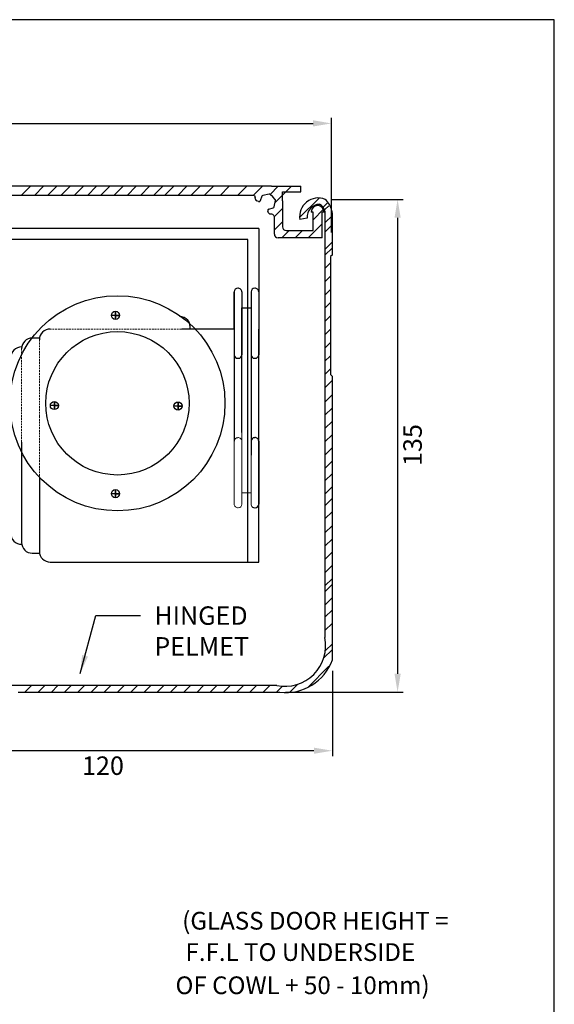
# Model space of a CAD drawing. Units: millimetres. Extents: x 602 to 3680, y 17 to 630.
# Drawn here: x 3535 to 3680, y 363 to 630 of the extents above; entities that cross this region are included whole.
import ezdxf

# ---------------------------------------------------------------- set-up
doc = ezdxf.new("R2010")
doc.units = ezdxf.units.MM
doc.linetypes.add('DASHED', pattern=[0.75, 0.5, -0.25])
doc.layers.add('dim', color=5, linetype='Continuous')
doc.styles.add('Roman', font='romans', dxfattribs={"bigfont": 'bigfont'})
doc.styles.get("Standard").update_dxf_attribs({"font": 'arial.ttf'})
doc.dimstyles.new('JIS', dxfattribs={"dimtxt": 5, "dimasz": 5, "dimexe": 1.5, "dimexo": 1.5, "dimgap": 1.5, "dimtad": 2, "dimdec": 0, "dimdsep": 46, "dimtxsty": 'Standard', "dimcen": 0, "dimclrd": 5, "dimclre": 5, "dimclrt": 5, "dimadec": 0, "dimazin": 0, "dimtfac": 1, "dimtdec": 0, "dimtix": 1, "dimtmove": 0, "dimatfit": 3, "dimfxl": 1, "dimtolj": 1, "dimtzin": 0, "dimarcsym": 0})

# ---------------------------------------------------------------- blocks, each defined once
blk = doc.blocks.new('*D29')
at = {"layer": 'DEFPOINTS', "color": 0, "transparency": 16777216}
for p in [(3620.18, 454.64), (3499.95, 447.33), (3499.95, 431.48)]:
    blk.add_point(p, dxfattribs=at)
at = {"layer": 'dim', "color": 5, "lineweight": -2, "transparency": 16777216}
for p, q in [((3620.18, 453.14), (3620.18, 429.98)), ((3499.95, 445.83), (3499.95, 429.98)), ((3615.18, 431.48), (3504.95, 431.48))]:
    blk.add_line(p, q, dxfattribs=at)
at = {"layer": 'dim', "color": 5, "transparency": 16777216}
for points in [[(3504.95, 432.31), (3504.95, 430.64), (3499.95, 431.48)], [(3615.18, 432.31), (3615.18, 430.64), (3620.18, 431.48)]]:
    blk.add_solid(points, dxfattribs=at)
at = {"layer": 'dim', "color": 5, "lineweight": 0, "transparency": 16777216, "insert": (3557.96, 427.42), "char_height": 5, "attachment_point": 5}
blk.add_mtext('\\A1;120', dxfattribs=at)
blk = doc.blocks.new('*D30')
at = {"layer": 'DEFPOINTS', "color": 0, "transparency": 16777216}
for p in [(3618.23, 580.93), (3605.95, 447.33), (3637.87, 447.33)]:
    blk.add_point(p, dxfattribs=at)
at = {"layer": 'dim', "color": 5, "lineweight": -2, "transparency": 16777216}
for p, q in [((3619.73, 580.93), (3639.37, 580.93)), ((3637.87, 575.93), (3637.87, 452.33)), ((3607.45, 447.33), (3639.37, 447.33))]:
    blk.add_line(p, q, dxfattribs=at)
at = {"layer": 'dim', "color": 5, "transparency": 16777216}
for points in [[(3637.04, 575.93), (3638.71, 575.93), (3637.87, 580.93)], [(3637.04, 452.33), (3638.71, 452.33), (3637.87, 447.33)]]:
    blk.add_solid(points, dxfattribs=at)
at = {"layer": 'dim', "color": 5, "lineweight": 0, "transparency": 16777216, "insert": (3641.93, 514.33), "char_height": 5, "attachment_point": 5, "rotation": 90}
blk.add_mtext('\\A1;135', dxfattribs=at)
blk = doc.blocks.new('*D32')
at = {"color": 5, "lineweight": -2, "transparency": 16777216}
for p, q in [((3433.45, 585.99), (3433.45, 603.02)), ((3438.45, 601.52), (3614.95, 601.52)), ((3619.95, 571.99), (3619.95, 603.02))]:
    blk.add_line(p, q, dxfattribs=at)
at = {"color": 5, "transparency": 16777216}
for points in [[(3438.45, 602.36), (3438.45, 600.69), (3433.45, 601.52)], [(3614.95, 602.36), (3614.95, 600.69), (3619.95, 601.52)]]:
    blk.add_solid(points, dxfattribs=at)
at = {"layer": 'DEFPOINTS', "color": 0, "transparency": 16777216}
for p in [(3619.95, 601.52), (3433.45, 584.49), (3619.95, 570.49)]:
    blk.add_point(p, dxfattribs=at)
at = {"color": 5, "lineweight": 0, "transparency": 16777216, "insert": (3526.7, 605.58), "char_height": 5, "attachment_point": 5}
blk.add_mtext('\\A1;190', dxfattribs=at)

msp = doc.modelspace()

# ---------------------------------------------------------------- linework, layer by layer
at = {"linetype": 'Continuous'}
for p, q in [((3603.64, 584.49), (3432.06, 584.49)), ((3617.45, 570.49), (3605.45, 570.49)), ((3620.18, 565.93), (3619.68, 565.43)), ((3619.68, 565.43), (3619.68, 533.43)), ((3619.68, 533.43), (3620.18, 532.93))]:
    msp.add_line(p, q, dxfattribs=at)
for p, q in [((3599.02, 581.99), (3517.95, 581.99)), ((3535.77, 581.99), (3538.27, 584.49)), ((3539.36, 581.99), (3541.86, 584.49)), ((3542.95, 581.99), (3545.45, 584.49)), ((3546.54, 581.99), (3549.04, 584.49)), ((3550.14, 581.99), (3552.64, 584.49)), ((3553.73, 581.99), (3556.23, 584.49)), ((3557.32, 581.99), (3559.82, 584.49)), ((3560.91, 581.99), (3563.41, 584.49)), ((3564.5, 581.99), (3567, 584.49)), ((3568.1, 581.99), (3570.6, 584.49)), ((3571.69, 581.99), (3574.19, 584.49)), ((3574.65, 581.99), (3577.15, 584.49)), ((3578.24, 581.99), (3580.74, 584.49)), ((3581.83, 581.99), (3584.33, 584.49)), ((3585.43, 581.99), (3587.93, 584.49)), ((3589.71, 581.99), (3592.21, 584.49)), ((3594.46, 581.99), (3596.96, 584.49)), ((3598.74, 581.99), (3601.24, 584.49)), ((3603.01, 582.34), (3601.29, 582.01)), ((3603.3, 582.28), (3605.52, 584.49)), ((3604.03, 581.63), (3603.32, 582.26)), ((3603.64, 584.49), (3607.64, 584.49)), ((3604.62, 580), (3609.11, 584.49)), ((3606.64, 580.49), (3606.64, 582.99)), ((3606.64, 582.99), (3611.64, 582.99)), ((3607.64, 584.49), (3611.64, 584.49)), ((3611.64, 582.99), (3611.64, 584.49)), ((3599.36, 581.02), (3599.27, 581.41)), ((3600.16, 580.31), (3599.66, 580.52)), ((3601.02, 581.77), (3600.64, 580.56)), ((3604.65, 580.92), (3604.03, 581.63)), ((3604.4, 578.9), (3604.74, 580.61)), ((3606.64, 580.49), (3606.64, 573.49)), ((3611.31, 576), (3616.59, 581.29)), ((3617.68, 578.78), (3618.81, 579.91)), ((3618.15, 578.14), (3619.22, 579.21)), ((3602.9, 577.27), (3602.69, 577.77)), ((3602.94, 578.25), (3604.15, 578.62)), ((3603.79, 576.88), (3603.39, 576.96)), ((3604.45, 576.24), (3606.64, 578.44)), ((3614.95, 577.49), (3614.45, 577.49)), ((3614.95, 575.37), (3617.8, 578.23)), ((3614.95, 572.49), (3614.95, 577.49)), ((3617.95, 577.49), (3617.45, 577.49)), ((3617.45, 570.49), (3617.45, 577.49)), ((3618.15, 577.71), (3618.15, 462.13)), ((3618.15, 574.55), (3620.18, 576.58)), ((3620.18, 565.93), (3620.18, 577.22)), ((3604.45, 571.49), (3604.45, 576.27)), ((3604.45, 571.49), (3604.45, 576.27)), ((3604.45, 572.65), (3606.64, 574.84)), ((3613.36, 575.87), (3611.36, 575.45)), ((3613.66, 570.49), (3617.45, 574.28)), ((3618.19, 572.11), (3620.18, 574.1)), ((3600.2, 572.99), (3498.45, 572.99)), ((3600.2, 572.99), (3600.2, 538.82)), ((3606.48, 570.49), (3608.48, 572.49)), ((3607.64, 572.49), (3611.64, 572.49)), ((3608.64, 572.49), (3614.95, 572.49)), ((3610.07, 570.49), (3612.07, 572.49)), ((3597.29, 570.08), (3498.45, 570.08)), ((3597.29, 482.59), (3597.29, 570.08)), ((3617.45, 570.49), (3605.45, 570.49)), ((3617.25, 570.49), (3617.45, 570.69)), ((3618.15, 567.36), (3620.18, 569.39)), ((3618.15, 565.77), (3620.18, 567.8)), ((3618.15, 562.18), (3619.68, 563.71)), ((3618.15, 558.59), (3619.68, 560.12)), ((3593.57, 555.87), (3593.57, 538.82)), ((3593.57, 545.77), (3593.57, 555.87)), ((3595.63, 555.87), (3595.63, 538.82)), ((3598.14, 555.87), (3598.14, 538.82)), ((3618.15, 555), (3619.68, 556.52)), ((3618.15, 551.4), (3619.68, 552.93)), ((3561.35, 548.38), (3561.35, 550.59)), ((3561.35, 550.59), (3561.35, 549.49)), ((3595.65, 517.7), (3595.65, 551.56)), ((3595.65, 551.56), (3598.14, 551.56)), ((3598.14, 551.56), (3598.14, 511.55)), ((3562.46, 549.49), (3560.25, 549.49)), ((3561.35, 549.49), (3561.35, 548.38)), ((3561.35, 549.49), (3562.46, 549.49)), ((3593.57, 547.18), (3593.57, 515.36)), ((3618.15, 547.81), (3619.68, 549.34)), ((3593.64, 545.77), (3579.34, 545.77)), ((3600.2, 482.59), (3600.2, 545.77)), ((3618.15, 544.22), (3619.68, 545.75)), ((3540.74, 543.34), (3538.79, 543.34)), ((3618.15, 540.63), (3619.68, 542.15)), ((3535.88, 540.91), (3535.88, 540.91)), ((3594.54, 537.85), (3594.66, 537.85)), ((3599.11, 537.85), (3599.23, 537.85)), ((3618.15, 537.04), (3619.68, 538.56)), ((3618.15, 533.44), (3619.68, 534.97)), ((3618.15, 529.85), (3620.18, 531.88)), ((3620.18, 456.14), (3620.18, 532.93)), ((3544.79, 523.94), (3544.79, 526.15)), ((3544.79, 526.15), (3544.79, 525.04)), ((3578.32, 523.8), (3578.32, 526.01)), ((3578.32, 526.01), (3578.32, 524.9)), ((3618.15, 525.98), (3620.18, 528)), ((3545.9, 525.04), (3543.69, 525.04)), ((3544.79, 525.04), (3544.79, 523.94)), ((3544.79, 525.04), (3545.9, 525.04)), ((3579.43, 524.9), (3577.22, 524.9)), ((3578.32, 524.9), (3578.32, 523.8)), ((3578.32, 524.9), (3579.43, 524.9)), ((3618.15, 522.39), (3620.18, 524.41)), ((3618.15, 518.79), (3620.18, 520.82)), ((3600.2, 515.36), (3600.2, 498.31)), ((3618.15, 515.2), (3620.18, 517.23)), ((3535.88, 515.09), (3535.88, 489.61)), ((3618.15, 511.61), (3620.18, 513.64)), ((3618.15, 508.02), (3620.18, 510.04)), ((3540.74, 505.57), (3540.74, 485.51)), ((3618.15, 504.63), (3620.18, 506.66)), ((3561.35, 500.04), (3561.35, 502.25)), ((3561.35, 502.25), (3561.35, 501.15)), ((3618.15, 501.04), (3620.18, 503.07)), ((3562.46, 501.15), (3560.25, 501.15)), ((3561.35, 501.15), (3561.35, 500.04)), ((3561.35, 501.15), (3562.46, 501.15)), ((3618.15, 497.88), (3620.18, 499.91)), ((3599.11, 497.34), (3599.23, 497.34)), ((3618.15, 494.29), (3620.18, 496.31)), ((3618.15, 490.51), (3620.18, 492.54)), ((3535.88, 489.61), (3535.88, 487.94)), ((3618.15, 486.92), (3620.18, 488.95)), ((3535.88, 487.45), (3535.88, 487.45)), ((3538.79, 485.02), (3540.74, 485.02)), ((3618.15, 483.33), (3620.18, 485.36)), ((3543.65, 482.59), (3582.72, 482.59)), ((3582.72, 482.59), (3597.29, 482.59)), ((3597.29, 482.59), (3600.2, 482.59)), ((3618.15, 479.74), (3620.18, 481.76)), ((3618.15, 476.15), (3620.18, 478.17)), ((3618.15, 474.55), (3620.18, 476.58)), ((3618.15, 470.96), (3620.18, 472.99)), ((3618.15, 467.65), (3620.18, 469.68)), ((3618.15, 464.06), (3620.18, 466.09)), ((3618.34, 458.65), (3620.18, 460.49)), ((3617.79, 456.52), (3620.18, 458.9)), ((3613.52, 448.65), (3619.24, 454.37)), ((3618.15, 453.28), (3619.24, 454.37)), ((3605.15, 449.13), (3510.65, 449.13)), ((3536.77, 447.33), (3538.57, 449.13)), ((3540.36, 447.33), (3542.16, 449.13)), ((3543.96, 447.33), (3545.76, 449.13)), ((3547.55, 447.33), (3549.35, 449.13)), ((3551.14, 447.33), (3552.94, 449.13)), ((3554.73, 447.33), (3556.53, 449.13)), ((3558.32, 447.33), (3560.12, 449.13)), ((3561.92, 447.33), (3563.72, 449.13)), ((3565.51, 447.33), (3567.31, 449.13)), ((3569.1, 447.33), (3570.9, 449.13)), ((3572.69, 447.33), (3574.49, 449.13)), ((3576.28, 447.33), (3578.08, 449.13)), ((3579.88, 447.33), (3581.68, 449.13)), ((3583.47, 447.33), (3585.27, 449.13)), ((3587.06, 447.33), (3588.86, 449.13)), ((3590.65, 447.33), (3592.45, 449.13)), ((3594.24, 447.33), (3596.04, 449.13)), ((3597.84, 447.33), (3599.64, 449.13)), ((3601.43, 447.33), (3603.23, 449.13)), ((3605.02, 447.33), (3606.63, 448.95)), ((3608.56, 447.28), (3610.77, 449.49)), ((3534.95, 447.33), (3577.45, 447.33)), ((3577.45, 447.33), (3605.95, 447.33))]:
    msp.add_line(p, q)
at = {"linetype": 'DASHED', "lineweight": 0}
for p, q in [((3582.98, 545.77), (3543.65, 545.77)), ((3540.74, 542.86), (3540.74, 522.19)), ((3535.88, 540.43), (3535.88, 515.09)), ((3540.74, 522.19), (3540.74, 505.57))]:
    msp.add_line(p, q, dxfattribs=at)
at = {"lineweight": 0}
for p, q in [((3597.29, 520.98), (3597.29, 486.92)), ((3593.57, 515.36), (3593.57, 498.31)), ((3595.63, 515.36), (3595.63, 498.31)), ((3595.65, 501.41), (3595.65, 517.7)), ((3598.14, 511.55), (3598.14, 498.31)), ((3598.14, 501.41), (3595.65, 501.41))]:
    msp.add_line(p, q, dxfattribs=at)
msp.add_lwpolyline([(3292.38, 629.63), (3292.38, 67.63), (3680.38, 67.63), (3680.38, 629.63)], close=True)
msp.add_lwpolyline([(3292.38, 629.63), (3292.38, 67.63), (3680.38, 67.63), (3680.38, 629.63)], close=True)
msp.add_lwpolyline([(3292.38, 629.63), (3292.38, 67.63), (3680.38, 67.63), (3680.38, 629.63)], close=True)
msp.add_lwpolyline([(3292.38, 629.63), (3292.38, 67.63), (3680.38, 67.63), (3680.38, 629.63)], close=True)
for centre, radius in [((3561.88, 525.65), 29.16), ((3561.35, 549.49), 1.1), ((3561.88, 525.65), 19.44), ((3544.79, 525.04), 1.1), ((3578.32, 524.9), 1.1), ((3561.35, 501.15), 1.1)]:
    msp.add_circle(centre, radius)
for centre, radius, start, end in [((3606.45, 584.81), 7.94, 200.7839, 205.3432), ((3601.36, 581.66), 0.36, 100.9111, 162.5871), ((3603.08, 581.99), 0.36, 48.3381, 100.9111), ((3599.84, 580.97), 0.488, 174.7013, 247.3788), ((3600.28, 580.67), 0.378, 251.6038, 342.5871), ((3604.38, 580.68), 0.36, 348.8154, 41.3884), ((3616.35, 576.25), 5.05, 68.0897, 189.0203), ((3616.74, 576.18), 3.4, 90.8386, 185.2284), ((3616.2, 577.52), 1.75, 359.0399, 180.9601), ((3615.59, 577.22), 2.61, 10.7159, 64.9687), ((3615.21, 577.13), 4.85, 8.5021, 51.4979), ((3603.05, 577.89), 0.378, 107.1394, 198.1227), ((3603.35, 577.45), 0.488, 202.3478, 275.0252), ((3603.59, 576), 0.9, 17.7744, 77.4281), ((3604.04, 578.97), 0.36, 287.1394, 348.8154), ((3619.32, 577.32), 0.867, 353.1886, 37.7756), ((3605.45, 571.49), 1, 180, 270), ((3607.64, 573.49), 1, 180, 270), ((3594.54, 555.87), 0.972, 90, 180), ((3594.65, 555.86), 0.983, 0.2592, 96.4903), ((3599.11, 555.87), 0.972, 90, 180), ((3599.22, 555.86), 0.983, 0.2592, 96.4903), ((3578.72, 546.26), 2.92, 350.3397, 90), ((3543.65, 542.86), 2.92, 90, 180), ((3538.79, 540.43), 2.92, 90, 180), ((3535.88, 538), 2.92, 90, 180), ((3594.54, 538.82), 0.972, 180, 270), ((3594.66, 538.82), 0.972, 270, 0), ((3599.11, 538.82), 0.972, 180, 270), ((3599.23, 538.82), 0.972, 270, 0), ((3599.11, 515.36), 0.972, 90, 180), ((3599.22, 515.36), 0.983, 0.2592, 96.4903), ((3599.11, 498.31), 0.972, 233.0482, 270), ((3599.23, 498.31), 0.972, 270, 0), ((3535.88, 490.37), 2.92, 180, 270), ((3538.79, 487.94), 2.92, 180, 270), ((3543.65, 485.51), 2.92, 180, 270), ((3607.28, 460.01), 11.08, 258.9456, 11.0544), ((3607.53, 460.68), 13.44, 263.2662, 340.2677)]:
    msp.add_arc(centre, radius, start, end)
for centre, radius, start, end in [((3594.54, 515.36), 0.972, 90, 180), ((3594.65, 515.36), 0.983, 0.2592, 96.4903), ((3594.55, 498.32), 0.983, 180.2592, 276.4903), ((3594.66, 498.31), 0.972, 270, 0), ((3599.11, 498.31), 0.972, 180, 233.0482)]:
    msp.add_arc(centre, radius, start, end, dxfattribs=at)

# ---------------------------------------------------------------- texts
at = {"color": 5, "lineweight": 0, "char_height": 4.8, "attachment_point": 5}
for s, insert in [('(GLASS DOOR HEIGHT =', (3615.56, 384.77)), ('(GLASS DOOR HEIGHT =', (3615.56, 384.77)), ('F.F.L TO UNDERSIDE', (3611.49, 376.27)), ('F.F.L TO UNDERSIDE', (3611.49, 376.27)), ('OF COWL + 50 - 10mm)', (3612.1, 367.27)), ('OF COWL + 50 - 10mm)', (3612.1, 367.27))]:
    msp.add_mtext(s, dxfattribs=dict(at, insert=insert))
at = {"layer": 'dim', "color": 5, "insert": (3571.89, 470.6), "char_height": 5, "attachment_point": 1, "style": 'Roman'}
msp.add_mtext('{\\fArial|b0|i0|c0|p34;HINGED\\PPELMET}', dxfattribs=at)
msp.add_mtext('{\\fArial|b0|i0|c0|p34;HINGED\\PPELMET}', dxfattribs=at)

# ---------------------------------------------------------------- dimensions: what is measured, and where the dimension line sits
at = {"lineweight": 0}
dim = msp.add_linear_dim(base=(3619.95, 601.52), p1=(3433.45, 584.49), p2=(3619.95, 570.49), text='190', dimstyle='JIS', dxfattribs=at)
dim.commit()
dim.dimension.update_dxf_attribs({"geometry": '*D32', "text_midpoint": (3526.7, 605.58)})
at = {"layer": 'dim', "lineweight": 0}
dim = msp.add_linear_dim(base=(3637.87, 447.33), p1=(3618.23, 580.93), p2=(3605.95, 447.33), angle=90, text='135', dimstyle='JIS', dxfattribs=at)
dim.commit()
dim.dimension.update_dxf_attribs({"geometry": '*D30', "text_midpoint": (3637.87, 514.33), "dimtype": 160})
dim = msp.add_linear_dim(base=(3499.95, 431.48), p1=(3620.18, 454.64), p2=(3499.95, 447.33), angle=180, dimstyle='JIS', dxfattribs=at)
dim.commit()
dim.dimension.update_dxf_attribs({"geometry": '*D29', "text_midpoint": (3557.96, 431.48), "dimtype": 160})

# ---------------------------------------------------------------- leaders
at = {"layer": 'dim', "lineweight": 0, "annotation_type": 0, "has_hookline": 1, "hookline_direction": 0}
msp.add_leader([(3551.78, 452.38), (3556.06, 468.1), (3568.13, 468.1)], dimstyle='JIS', override={"dimgap": 0.625, "dimtad": 0}, dxfattribs=at)
msp.add_leader([(3551.78, 452.38), (3556.06, 468.1), (3568.13, 468.1)], dimstyle='JIS', override={"dimgap": 0.625, "dimtad": 0}, dxfattribs=at)

doc.saveas('drawing.dxf')
